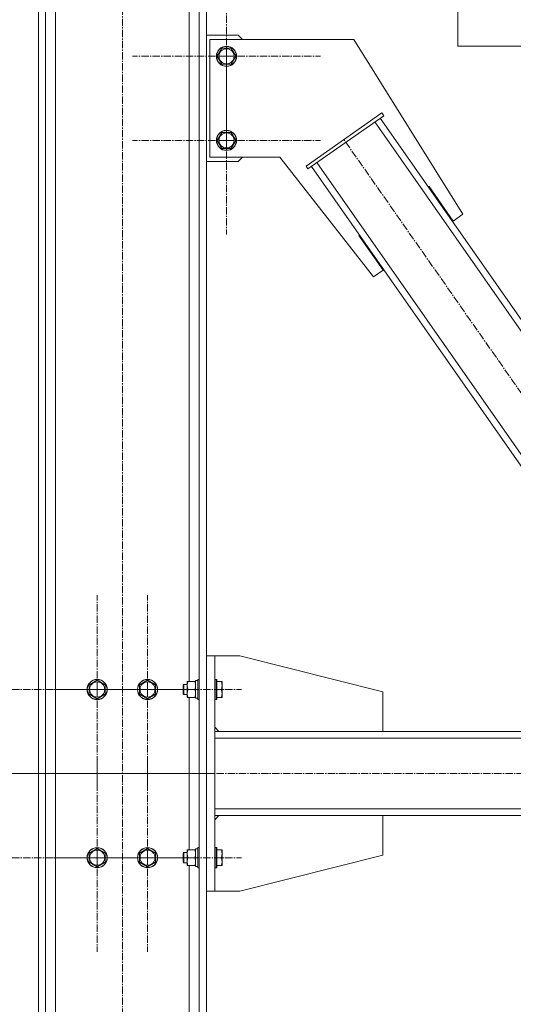
# Model space of a CAD drawing. Units: millimetres. Extents: x 0 to 30472, y -7 to 21000.
# Drawn here: x 14370 to 14958, y 11356 to 12527 of the extents above; entities that cross this region are included whole.
import ezdxf

# ---------------------------------------------------------------- set-up
doc = ezdxf.new("R2010")
doc.units = ezdxf.units.MM
doc.linetypes.add('K5LT_AXLED', pattern=[13.225, 8.725, -1.5, 1.5, -1.5])
doc.linetypes.add('K5LT_THIN', pattern=[0])
for name, color, linetype, true_color in [('DIM', 6, 'Continuous', 0xff00ff), ('OSI', 2, 'Continuous', 0xffff00), ('R', 1, 'Continuous', 0xff0000), ('WELDING', 7, 'Continuous', 0xffffff)]:
    doc.layers.add(name, color=color, linetype=linetype, true_color=true_color)

msp = doc.modelspace()

# ---------------------------------------------------------------- linework, layer by layer
at = {"layer": 'DIM', "color": 7, "linetype": 'K5LT_THIN', "lineweight": 13}
msp.add_line((14602.5, 11630.2), (13994.6, 11630.2), dxfattribs=at)
at = {"layer": 'OSI', "color": 30, "linetype": 'K5LT_AXLED', "lineweight": 13, "true_color": 0xff8000}
for p, q in [((14492.5, 10694), (14492.5, 13279)), ((14616.5, 12483.1), (14616.5, 12595.1)), ((14616.5, 12383.1), (14616.5, 12495.1)), ((14616.5, 12483.1), (14504.5, 12483.1)), ((14616.5, 12483.1), (14616.5, 12371.1)), ((14616.5, 12483.1), (14728.5, 12483.1)), ((14616.5, 12383.1), (14504.5, 12383.1)), ((14616.5, 12383.1), (14616.5, 12271.1)), ((14616.5, 12383.1), (14728.5, 12383.1)), ((15180.4, 11778.2), (14756.2, 12384.2)), ((14462.5, 11730.2), (14462.5, 11842.2)), ((14522.5, 11730.2), (14522.5, 11842.2)), ((14462.5, 11730.2), (14350.5, 11730.2)), ((14522.5, 11730.2), (14410.5, 11730.2)), ((14462.5, 11730.2), (14462.5, 11618.2)), ((14462.5, 11730.2), (14574.5, 11730.2)), ((14522.5, 11730.2), (14522.5, 11618.2)), ((14522.5, 11730.2), (14634.5, 11730.2)), ((14462.5, 11530.2), (14462.5, 11642.2)), ((14522.5, 11530.2), (14522.5, 11642.2)), ((14565, 11630.2), (16534, 11630.2)), ((14462.5, 11530.2), (14350.5, 11530.2)), ((14522.5, 11530.2), (14410.5, 11530.2)), ((14462.5, 11530.2), (14462.5, 11418.2)), ((14462.5, 11530.2), (14574.5, 11530.2)), ((14522.5, 11530.2), (14522.5, 11418.2)), ((14522.5, 11530.2), (14634.5, 11530.2))]:
    msp.add_line(p, q, dxfattribs=at)
at = {"layer": 'R', "color": 7, "linetype": 'K5LT_THIN', "lineweight": 13}
for p, q in [((14392.5, 13230.2), (14392.5, 10505.2)), ((14401, 13230.2), (14401, 10505.2)), ((14584, 13230.2), (14584, 10505.2)), ((14592.5, 13230.2), (14592.5, 10505.2)), ((14572, 13228), (14572, 11739.7)), ((14413, 13215.5), (14413, 10505.2)), ((14891.8, 12545.2), (14891.8, 12495.2)), ((14891.8, 12545.2), (14891.8, 12495.2)), ((14630.5, 12508.1), (14592.5, 12508.1)), ((14635.5, 12503.1), (14630.5, 12508.1)), ((14596.5, 12503.1), (14768, 12503.1)), ((14596.5, 12363.1), (14596.5, 12503.1)), ((14605.5, 12483.1), (14611, 12492.6)), ((14611, 12492.6), (14622, 12492.6)), ((14622, 12492.6), (14627.5, 12483.1)), ((14768, 12503.1), (14897.8, 12295.3)), ((14891.8, 12495.2), (16194.2, 12495.2)), ((14611, 12473.6), (14605.5, 12483.1)), ((14627.5, 12483.1), (14622, 12473.6)), ((14616.5, 12473.6), (14611, 12473.6)), ((14622, 12473.6), (14616.5, 12473.6)), ((14711.2, 12352.6), (14801.3, 12415.7)), ((14713.5, 12349.3), (14803.6, 12412.4)), ((14803.6, 12412.4), (14801.3, 12415.7)), ((15212.5, 11805.6), (14793, 12405)), ((15219.1, 11810.2), (14799.5, 12409.6)), ((14605.5, 12383.1), (14611, 12392.6)), ((14611, 12392.6), (14622, 12392.6)), ((14622, 12392.6), (14627.5, 12383.1)), ((14611, 12373.6), (14605.5, 12383.1)), ((14627.5, 12383.1), (14622, 12373.6)), ((14616.5, 12373.6), (14611, 12373.6)), ((14622, 12373.6), (14616.5, 12373.6)), ((14592.5, 12358.1), (14630.5, 12358.1)), ((14680.1, 12363.1), (14596.5, 12363.1)), ((14630.5, 12358.1), (14635.5, 12363.1)), ((14791.3, 12220.7), (14680.1, 12363.1)), ((14713.5, 12349.3), (14711.2, 12352.6)), ((15137.2, 11752.8), (14717.6, 12352.2)), ((15143.7, 11757.4), (14724.1, 12356.8)), ((14857.7, 12328.2), (14856.8, 12327.6)), ((14886.3, 12287.2), (14857.7, 12328.2)), ((14897.8, 12295.3), (14886.3, 12287.2)), ((14774.7, 12270.6), (14773.9, 12270)), ((14773.9, 12270), (14802.8, 12228.8)), ((14774.7, 12270.6), (14774.9, 12270.3)), ((14802.8, 12228.8), (14791.3, 12220.7)), ((14592.5, 11490.2), (14592.5, 11770.2)), ((14602.5, 11770.2), (14592.5, 11770.2)), ((14602.5, 11490.2), (14602.5, 11770.2)), ((14632.5, 11770.2), (14602.5, 11770.2)), ((14802.5, 11727.2), (14632.5, 11770.2)), ((14453, 11735.7), (14462.5, 11741.2)), ((14453, 11724.7), (14453, 11735.7)), ((14462.5, 11741.2), (14472, 11735.7)), ((14472, 11735.7), (14472, 11724.7)), ((14513, 11735.7), (14522.5, 11741.2)), ((14513, 11724.7), (14513, 11735.7)), ((14522.5, 11741.2), (14532, 11735.7)), ((14532, 11735.7), (14532, 11724.7)), ((14565.6, 11736.2), (14565, 11735.2)), ((14565, 11727.7), (14565, 11735.2)), ((14569.7, 11736.2), (14565.6, 11736.2)), ((14565.6, 11727.2), (14565.6, 11736.2)), ((14569.7, 11725.5), (14569.7, 11739.7)), ((14569.7, 11739.7), (14570.6, 11739.7)), ((14578.9, 11739.7), (14570.6, 11739.7)), ((14578.9, 11739.7), (14579.7, 11739.7)), ((14582.2, 11740.7), (14579.7, 11740.7)), ((14579.7, 11719.7), (14579.7, 11740.7)), ((14582.5, 11742.2), (14582.2, 11742)), ((14582.2, 11724.3), (14582.2, 11742)), ((14584, 11742.2), (14582.5, 11742.2)), ((14582.5, 11724.2), (14582.5, 11742.2)), ((14602.8, 11742.2), (14602.5, 11742)), ((14604.7, 11742.2), (14602.8, 11742.2)), ((14602.8, 11724.2), (14602.8, 11742.2)), ((14604.7, 11742.2), (14605, 11742)), ((14604.7, 11724.2), (14604.7, 11742.2)), ((14605, 11724.3), (14605, 11742)), ((14610.4, 11739.7), (14605, 11739.7)), ((14610.4, 11739.7), (14611.2, 11739.7)), ((14611.2, 11739.7), (14611.5, 11739.2)), ((14611.5, 11725.7), (14611.5, 11739.2)), ((14457.8, 11722), (14453, 11724.7)), ((14462.5, 11719.2), (14457.8, 11722)), ((14472, 11724.7), (14462.5, 11719.2)), ((14517.8, 11722), (14513, 11724.7)), ((14522.5, 11719.2), (14517.8, 11722)), ((14532, 11724.7), (14522.5, 11719.2)), ((14565, 11725.2), (14565, 11727.7)), ((14565.6, 11724.2), (14565, 11725.2)), ((14565.6, 11724.2), (14565.6, 11727.2)), ((14569.7, 11724.2), (14565.6, 11724.2)), ((14569.7, 11720.7), (14569.7, 11725.5)), ((14570.6, 11720.7), (14569.7, 11720.7)), ((14578.9, 11730.2), (14570.6, 11730.2)), ((14578.9, 11720.7), (14570.6, 11720.7)), ((14572, 11720.7), (14572, 11539.7)), ((14579.7, 11720.7), (14578.9, 11720.7)), ((14582.2, 11719.7), (14579.7, 11719.7)), ((14582.2, 11718.4), (14582.2, 11724.3)), ((14582.5, 11718.2), (14582.5, 11724.2)), ((14602.8, 11718.2), (14602.8, 11724.2)), ((14604.7, 11718.2), (14604.7, 11724.2)), ((14610.4, 11730.2), (14605, 11730.2)), ((14605, 11718.4), (14605, 11724.3)), ((14610.4, 11720.7), (14605, 11720.7)), ((14611.2, 11720.7), (14610.4, 11720.7)), ((14611.2, 11720.7), (14611.5, 11721.2)), ((14611.5, 11721.2), (14611.5, 11725.7)), ((14802.5, 11680.2), (14802.5, 11727.2)), ((14582.5, 11718.2), (14582.2, 11718.4)), ((14584, 11718.2), (14582.5, 11718.2)), ((14602.8, 11718.2), (14602.5, 11718.4)), ((14604.7, 11718.2), (14602.8, 11718.2)), ((14604.7, 11718.2), (14605, 11718.4)), ((14602.5, 11685.2), (14607.5, 11680.2)), ((14602.5, 11680.2), (16484.5, 11680.2)), ((14602.5, 11672.2), (16484.5, 11672.2)), ((14602.5, 11672.2), (14602.5, 11588.2)), ((14602.5, 11588.2), (16484.5, 11588.2)), ((14602.5, 11580.2), (16484.5, 11580.2)), ((14602.5, 11575.2), (14607.5, 11580.2)), ((14802.5, 11580.2), (14802.5, 11533.2)), ((14453, 11535.7), (14462.5, 11541.2)), ((14453, 11524.7), (14453, 11535.7)), ((14462.5, 11541.2), (14472, 11535.7)), ((14472, 11535.7), (14472, 11524.7)), ((14513, 11535.7), (14522.5, 11541.2)), ((14513, 11524.7), (14513, 11535.7)), ((14522.5, 11541.2), (14532, 11535.7)), ((14532, 11535.7), (14532, 11524.7)), ((14565.6, 11536.2), (14565, 11535.2)), ((14565, 11527.7), (14565, 11535.2)), ((14569.7, 11536.2), (14565.6, 11536.2)), ((14565.6, 11527.2), (14565.6, 11536.2)), ((14569.7, 11525.5), (14569.7, 11539.7)), ((14569.7, 11539.7), (14570.6, 11539.7)), ((14578.9, 11539.7), (14570.6, 11539.7)), ((14578.9, 11539.7), (14579.7, 11539.7)), ((14582.2, 11540.7), (14579.7, 11540.7)), ((14579.7, 11519.7), (14579.7, 11540.7)), ((14582.5, 11542.2), (14582.2, 11542)), ((14582.2, 11524.3), (14582.2, 11542)), ((14584, 11542.2), (14582.5, 11542.2)), ((14582.5, 11524.2), (14582.5, 11542.2)), ((14602.8, 11542.2), (14602.5, 11542)), ((14604.7, 11542.2), (14602.8, 11542.2)), ((14602.8, 11524.2), (14602.8, 11542.2)), ((14604.7, 11542.2), (14605, 11542)), ((14604.7, 11524.2), (14604.7, 11542.2)), ((14605, 11524.3), (14605, 11542)), ((14610.4, 11539.7), (14605, 11539.7)), ((14610.4, 11539.7), (14611.2, 11539.7)), ((14611.2, 11539.7), (14611.5, 11539.2)), ((14611.5, 11525.7), (14611.5, 11539.2)), ((14802.5, 11533.2), (14632.5, 11490.2)), ((14457.8, 11522), (14453, 11524.7)), ((14462.5, 11519.2), (14457.8, 11522)), ((14472, 11524.7), (14462.5, 11519.2)), ((14517.8, 11522), (14513, 11524.7)), ((14522.5, 11519.2), (14517.8, 11522)), ((14532, 11524.7), (14522.5, 11519.2)), ((14565, 11525.2), (14565, 11527.7)), ((14565.6, 11524.2), (14565, 11525.2)), ((14565.6, 11524.2), (14565.6, 11527.2)), ((14569.7, 11524.2), (14565.6, 11524.2)), ((14569.7, 11520.7), (14569.7, 11525.5)), ((14570.6, 11520.7), (14569.7, 11520.7)), ((14578.9, 11530.2), (14570.6, 11530.2)), ((14578.9, 11520.7), (14570.6, 11520.7)), ((14572, 11520.7), (14572, 10505.2)), ((14579.7, 11520.7), (14578.9, 11520.7)), ((14582.2, 11518.4), (14582.2, 11524.3)), ((14582.5, 11518.2), (14582.5, 11524.2)), ((14602.8, 11518.2), (14602.8, 11524.2)), ((14604.7, 11518.2), (14604.7, 11524.2)), ((14610.4, 11530.2), (14605, 11530.2)), ((14605, 11518.4), (14605, 11524.3)), ((14610.4, 11520.7), (14605, 11520.7)), ((14611.2, 11520.7), (14610.4, 11520.7)), ((14611.2, 11520.7), (14611.5, 11521.2)), ((14611.5, 11521.2), (14611.5, 11525.7)), ((14582.2, 11519.7), (14579.7, 11519.7)), ((14582.5, 11518.2), (14582.2, 11518.4)), ((14584, 11518.2), (14582.5, 11518.2)), ((14602.8, 11518.2), (14602.5, 11518.4)), ((14604.7, 11518.2), (14602.8, 11518.2)), ((14604.7, 11518.2), (14605, 11518.4)), ((14602.5, 11490.2), (14592.5, 11490.2)), ((14632.5, 11490.2), (14602.5, 11490.2))]:
    msp.add_line(p, q, dxfattribs=at)
for centre, radius in [((14616.5, 12483.1), 12), ((14616.5, 12483.1), 11.8), ((14616.5, 12483.1), 8.97), ((14616.5, 12383.1), 12), ((14616.5, 12383.1), 11.8), ((14616.5, 12383.1), 8.97), ((14462.5, 11730.2), 12), ((14462.5, 11730.2), 11.8), ((14462.5, 11730.2), 8.97), ((14522.5, 11730.2), 12), ((14522.5, 11730.2), 11.8), ((14522.5, 11730.2), 8.97), ((14462.5, 11530.2), 12), ((14462.5, 11530.2), 11.8), ((14462.5, 11530.2), 8.97), ((14522.5, 11530.2), 12), ((14522.5, 11530.2), 11.8), ((14522.5, 11530.2), 8.97)]:
    msp.add_circle(centre, radius, dxfattribs=at)
at = {"layer": 'WELDING', "color": 7, "linetype": 'K5LT_THIN', "lineweight": 13}
for points, knots in [([(14570.6, 11739.7), (14570.4, 11739.1), (14570.1, 11738.3), (14569.9, 11737.3), (14569.8, 11736.7), (14569.8, 11736.2), (14569.7, 11735.7), (14569.7, 11735.2), (14569.7, 11734.6), (14569.7, 11734.1), (14569.8, 11733.5), (14569.9, 11732.8), (14570.1, 11731.7), (14570.4, 11730.8), (14570.6, 11730.2)], [0, 0, 0, 0, 2.72415, 3.912285, 4.716446, 5.530362, 6.353984, 7.180289, 7.997717, 8.810544, 9.605533, 10.761675, 12.184093, 15, 15, 15, 15]), ([(14579.7, 11735), (14579.7, 11735.2), (14579.7, 11735.6), (14579.6, 11736.2), (14579.6, 11736.9), (14579.4, 11737.7), (14579.2, 11738.6), (14579, 11739.4), (14578.9, 11739.7)], [0, 0, 0, 0, 1.192024, 2.404251, 3.60809, 4.765234, 6.955738, 9, 9, 9, 9]), ([(14578.9, 11730.2), (14579, 11730.7), (14579.2, 11731.5), (14579.5, 11732.4), (14579.6, 11733.1), (14579.6, 11733.7), (14579.7, 11734.3), (14579.7, 11734.8), (14579.7, 11735)], [0, 0, 0, 0, 2.905563, 4.375924, 5.511195, 6.679161, 7.850161, 9, 9, 9, 9]), ([(14610.4, 11730.2), (14610.5, 11730.7), (14610.8, 11731.5), (14611, 11732.5), (14611.1, 11733.1), (14611.1, 11733.6), (14611.2, 11734.1), (14611.2, 11734.6), (14611.2, 11735.1), (14611.2, 11735.7), (14611.1, 11736.2), (14611.1, 11736.8), (14611, 11737.5), (14610.7, 11738.4), (14610.5, 11739.2), (14610.4, 11739.7)], [0, 0, 0, 0, 2.704026, 3.977567, 4.913586, 5.783319, 6.583675, 7.42636, 8.303602, 9.201828, 10.1214, 11.060865, 12.021818, 13.488338, 16, 16, 16, 16]), ([(14570.6, 11730.2), (14570.4, 11729.8), (14570.2, 11729), (14570, 11728), (14569.8, 11727.2), (14569.7, 11726.5), (14569.7, 11725.9), (14569.7, 11725.5), (14569.7, 11725.5)], [0, 0, 0, 0, 2.494996, 4.309231, 5.73815, 7.133977, 8.472011, 9, 9, 9, 9]), ([(14569.7, 11725.5), (14569.7, 11725.2), (14569.7, 11724.7), (14569.8, 11724), (14569.8, 11723.6), (14570, 11722.9), (14570.2, 11721.9), (14570.4, 11721.1), (14570.6, 11720.7)], [0, 0, 0, 0, 1.548206, 2.616755, 3.724998, 4.291764, 6.613357, 9, 9, 9, 9]), ([(14579.7, 11725.5), (14579.7, 11725.7), (14579.7, 11726.1), (14579.6, 11726.7), (14579.6, 11727.4), (14579.4, 11728.2), (14579.2, 11729.1), (14579, 11729.9), (14578.9, 11730.2)], [0, 0, 0, 0, 1.192024, 2.404251, 3.60809, 4.765234, 6.955738, 9, 9, 9, 9]), ([(14578.9, 11720.7), (14579, 11721.2), (14579.2, 11722), (14579.5, 11722.9), (14579.6, 11723.6), (14579.6, 11724.2), (14579.7, 11724.8), (14579.7, 11725.3), (14579.7, 11725.5)], [0, 0, 0, 0, 2.905563, 4.375924, 5.511195, 6.679161, 7.850161, 9, 9, 9, 9]), ([(14611.2, 11725.5), (14611.2, 11725.7), (14611.2, 11726.2), (14611.1, 11727), (14611, 11727.8), (14610.8, 11728.6), (14610.6, 11729.4), (14610.4, 11730), (14610.4, 11730.2)], [0, 0, 0, 0, 1.518927, 2.894547, 4.225697, 5.80754, 7.696747, 9, 9, 9, 9]), ([(14610.4, 11720.7), (14610.4, 11721), (14610.6, 11721.4), (14610.8, 11722.2), (14610.9, 11722.9), (14611.1, 11723.7), (14611.2, 11724.4), (14611.2, 11725), (14611.2, 11725.3), (14611.2, 11725.5)], [0, 0, 0, 0, 1.837989, 2.830297, 4.749644, 6.389932, 7.96839, 9.312499, 10, 10, 10, 10]), ([(14570.6, 11539.7), (14570.4, 11539.1), (14570.1, 11538.3), (14569.9, 11537.3), (14569.8, 11536.7), (14569.8, 11536.2), (14569.7, 11535.7), (14569.7, 11535.2), (14569.7, 11534.6), (14569.7, 11534.1), (14569.8, 11533.5), (14569.9, 11532.8), (14570.1, 11531.7), (14570.4, 11530.8), (14570.6, 11530.2)], [0, 0, 0, 0, 2.72415, 3.912285, 4.716446, 5.530362, 6.353984, 7.180289, 7.997717, 8.810544, 9.605533, 10.761675, 12.184093, 15, 15, 15, 15]), ([(14579.7, 11535), (14579.7, 11535.2), (14579.7, 11535.6), (14579.6, 11536.2), (14579.6, 11536.9), (14579.4, 11537.7), (14579.2, 11538.6), (14579, 11539.4), (14578.9, 11539.7)], [0, 0, 0, 0, 1.192024, 2.404251, 3.60809, 4.765234, 6.955738, 9, 9, 9, 9]), ([(14578.9, 11530.2), (14579, 11530.7), (14579.2, 11531.5), (14579.5, 11532.4), (14579.6, 11533.1), (14579.6, 11533.7), (14579.7, 11534.3), (14579.7, 11534.8), (14579.7, 11535)], [0, 0, 0, 0, 2.905563, 4.375924, 5.511195, 6.679161, 7.850161, 9, 9, 9, 9]), ([(14610.4, 11530.2), (14610.5, 11530.7), (14610.8, 11531.5), (14611, 11532.5), (14611.1, 11533.1), (14611.1, 11533.6), (14611.2, 11534.1), (14611.2, 11534.6), (14611.2, 11535.1), (14611.2, 11535.7), (14611.1, 11536.2), (14611.1, 11536.8), (14611, 11537.5), (14610.7, 11538.4), (14610.5, 11539.2), (14610.4, 11539.7)], [0, 0, 0, 0, 2.704026, 3.977567, 4.913586, 5.783319, 6.583675, 7.42636, 8.303602, 9.201828, 10.1214, 11.060865, 12.021818, 13.488338, 16, 16, 16, 16]), ([(14570.6, 11530.2), (14570.4, 11529.8), (14570.2, 11529), (14570, 11528), (14569.8, 11527.2), (14569.7, 11526.5), (14569.7, 11525.9), (14569.7, 11525.5), (14569.7, 11525.5)], [0, 0, 0, 0, 2.494996, 4.309231, 5.73815, 7.133977, 8.472011, 9, 9, 9, 9]), ([(14569.7, 11525.5), (14569.7, 11525.2), (14569.7, 11524.7), (14569.8, 11524), (14569.8, 11523.6), (14570, 11522.9), (14570.2, 11521.9), (14570.4, 11521.1), (14570.6, 11520.7)], [0, 0, 0, 0, 1.548206, 2.616755, 3.724998, 4.291764, 6.613357, 9, 9, 9, 9]), ([(14579.7, 11525.5), (14579.7, 11525.7), (14579.7, 11526.1), (14579.6, 11526.7), (14579.6, 11527.4), (14579.4, 11528.2), (14579.2, 11529.1), (14579, 11529.9), (14578.9, 11530.2)], [0, 0, 0, 0, 1.192024, 2.404251, 3.60809, 4.765234, 6.955738, 9, 9, 9, 9]), ([(14578.9, 11520.7), (14579, 11521.2), (14579.2, 11522), (14579.5, 11522.9), (14579.6, 11523.6), (14579.6, 11524.2), (14579.7, 11524.8), (14579.7, 11525.3), (14579.7, 11525.5)], [0, 0, 0, 0, 2.905563, 4.375924, 5.511195, 6.679161, 7.850161, 9, 9, 9, 9]), ([(14611.2, 11525.5), (14611.2, 11525.7), (14611.2, 11526.2), (14611.1, 11527), (14611, 11527.8), (14610.8, 11528.6), (14610.6, 11529.4), (14610.4, 11530), (14610.4, 11530.2)], [0, 0, 0, 0, 1.518927, 2.894547, 4.225697, 5.80754, 7.696747, 9, 9, 9, 9]), ([(14610.4, 11520.7), (14610.4, 11521), (14610.6, 11521.4), (14610.8, 11522.2), (14610.9, 11522.9), (14611.1, 11523.7), (14611.2, 11524.4), (14611.2, 11525), (14611.2, 11525.3), (14611.2, 11525.5)], [0, 0, 0, 0, 1.837989, 2.830297, 4.749644, 6.389932, 7.96839, 9.312499, 10, 10, 10, 10])]:
    msp.add_open_spline(points, degree=3, knots=knots, dxfattribs=at)

doc.saveas('drawing.dxf')
